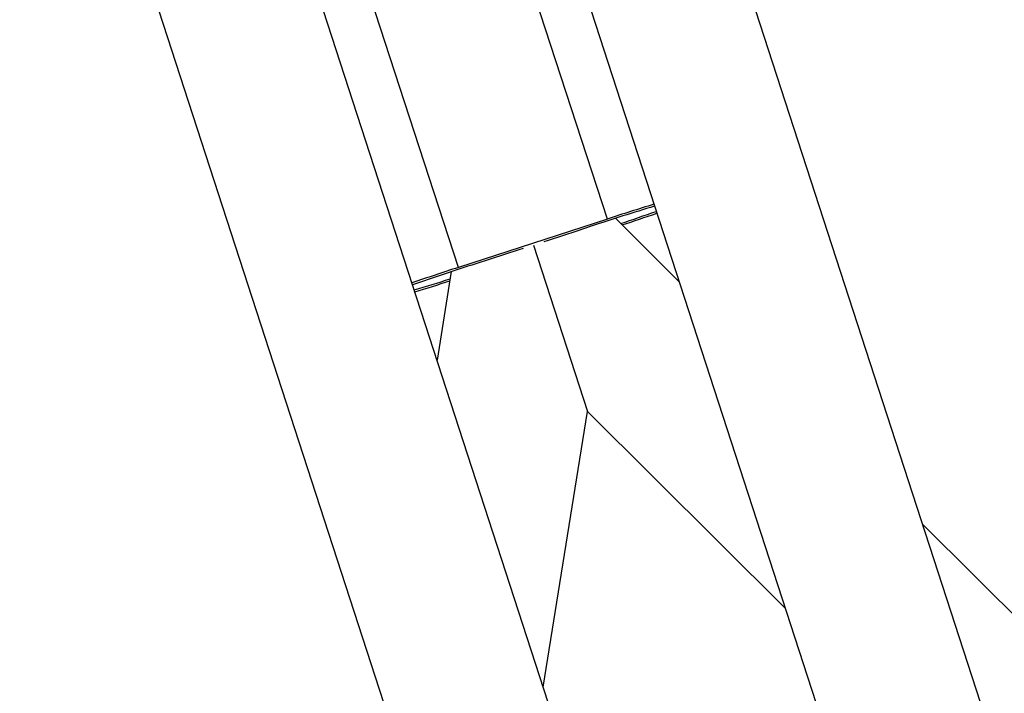
# Model space of a CAD drawing. Units: millimetres. Extents: x -9375 to 8437, y -9096 to 7033.
# Drawn here: x -2912 to -2811, y 2156 to 2225 of the extents above; entities that cross this region are included whole.
import ezdxf

# ---------------------------------------------------------------- set-up
doc = ezdxf.new("R2010")
doc.units = ezdxf.units.MM

msp = doc.modelspace()

# ---------------------------------------------------------------- linework, layer by layer
at = {"color": 7, "linetype": 'Continuous', "lineweight": 25}
for p, q in [((-2634.55, 1604.5), (-2856.37, 2287.21)), ((-2871.19, 2281.05), (-2651.68, 1605.45)), ((-2676.41, 1597.42), (-2895.88, 2272.89)), ((-2911.53, 2269.29), (-2689.71, 1586.58)), ((-2851.5, 2204.26), (-2860.77, 2232.77)), ((-2866.72, 2199.32), (-2875.98, 2227.83)), ((-2851.5, 2204.26), (-2866.72, 2199.32)), ((-2844.16, 2197.86), (-2850.67, 2204.34)), ((-2859.04, 2201.59), (-2853.52, 2184.6)), ((-2867.44, 2198.89), (-2868.89, 2189.83)), ((-2858.04, 2156.44), (-2853.52, 2184.6)), ((-2853.52, 2184.6), (-2833.31, 2164.47)), ((-2414.07, 1769.46), (-2819.29, 2173.08))]:
    msp.add_line(p, q, dxfattribs=at)
at = {"color": 7, "linetype": 'Continuous', "lineweight": 25, "flags": 128}
for points in [[(-2853.15, 2203.53), (-2854.61, 2203.04), (-2856.08, 2202.56), (-2857.56, 2202.07), (-2857.99, 2201.93)], [(-2860.1, 2201.24), (-2860.53, 2201.11), (-2862.01, 2200.63), (-2863.48, 2200.16), (-2864.95, 2199.7)]]:
    msp.add_lwpolyline(points, dxfattribs=at)
at = {"color": 7, "linetype": 'Continuous', "lineweight": 25}
for centre, radius, start, end in [((-2788.99, 2011.91), 202.07, 106.5858, 108.5142), ((-2751.5, 1896.81), 323.31, 107.1318, 108.0179), ((-2907.73, 2378.35), 183.8, 288.2615, 289.4589), ((-2949.25, 2505.66), 317.89, 288.1953, 288.8706), ((-2766.91, 1891.8), 323.31, 107.9821, 108.8682), ((-2804.23, 2006.96), 202.07, 107.4858, 109.4142), ((-2923.56, 2373.21), 183.8, 286.5411, 287.7385), ((-2964.79, 2500.61), 317.89, 287.1294, 287.8047)]:
    msp.add_arc(centre, radius, start, end, dxfattribs=at)

doc.saveas('drawing.dxf')
